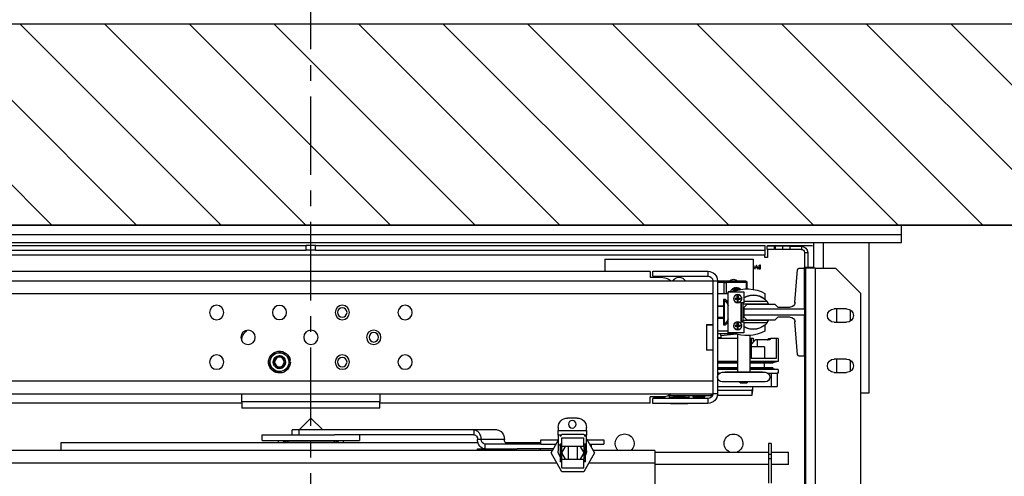
# Model space of a CAD drawing. Units: inches. Extents: x -1 to 417, y 4 to 299.
# Drawn here: x 221 to 260, y 223 to 241 of the extents above; entities that cross this region are included whole.
import ezdxf

# ---------------------------------------------------------------- set-up
doc = ezdxf.new("R2010")
doc.units = ezdxf.units.IN
doc.header["$MEASUREMENT"] = 0
doc.linetypes.add('CENTER', pattern=[2, 1.25, -0.25, 0.25, -0.25])
for name, color, linetype in [('CENTER', 2, 'CENTER'), ('CUTLINE', 6, 'Continuous'), ('DIM', 3, 'Continuous'), ('HATCH', 5, 'Continuous')]:
    doc.layers.add(name, color=color, linetype=linetype)
doc.styles.add('PLAN_STYLE', font='txt.shx', dxfattribs={"height": 1.5})
doc.dimstyles.new('METRIC_PL', dxfattribs={"dimtxt": 1.5, "dimasz": 3, "dimexe": 1.5, "dimexo": 1, "dimgap": 1, "dimtad": 0, "dimtih": 1, "dimtoh": 1, "dimdec": 4, "dimzin": 0, "dimdsep": 46, "dimlunit": 5, "dimtxsty": 'PLAN_STYLE', "dimcen": 0.09, "dimadec": 0, "dimazin": 0, "dimtfac": 1, "dimtdec": 4, "dimtofl": 0, "dimtmove": 0, "dimatfit": 3, "dimfxl": 0, "dimfrac": 2, "dimtolj": 1, "dimtzin": 0, "dimarcsym": 0})

# ---------------------------------------------------------------- blocks, each defined once
blk = doc.blocks.new('*D49')
at = {"layer": 'DEFPOINTS', "color": 0, "linetype": 'ByBlock'}
for p in [(215.116, 252.597), (215.119, 240.738), (249.609, 240.747)]:
    blk.add_point(p, dxfattribs=at)
at = {"layer": 'DIM', "color": 0, "linetype": 'ByBlock', "lineweight": -2}
for p, q in [((215.119, 241.738), (215.116, 254.097)), ((249.609, 241.747), (249.606, 254.106)), ((212.116, 252.596), (209.116, 252.595)), ((252.606, 252.607), (255.606, 252.607))]:
    blk.add_line(p, q, dxfattribs=at)
at = {"layer": 'DIM', "color": 0, "linetype": 'ByBlock'}
for points in [[(252.606, 253.107), (252.606, 252.107), (249.606, 252.606)], [(212.116, 253.096), (212.116, 252.096), (215.116, 252.597)]]:
    blk.add_solid(points, dxfattribs=at)
at = {"layer": 'DIM', "color": 0, "linetype": 'ByBlock', "insert": (232.947, 252.601), "char_height": 1.5, "attachment_point": 5, "style": 'PLAN_STYLE'}
blk.add_mtext("\\A1;34 1/2'' [876mm] DBG", dxfattribs=at)
blk = doc.blocks.new('A$C2C1D06E5')
at = {"color": 7, "linetype": 'Continuous', "lineweight": 25}
for p, q in [((0, 3.1787), (0, 3.1975)), ((0, 3.1975), (2.35, 3.1975)), ((2.35, 3.1787), (0, 3.1787)), ((0, 3.1631), (0, 3.1787)), ((2.35, 3.1631), (0, 3.1631)), ((0.065, 3.1631), (0.065, 2.8631)), ((0.1744, 3.1119), (0.1744, 3.1631)), ((0.1783, 3.1568), (0.1744, 3.1565)), ((0.2668, 3.1568), (0.1783, 3.1568)), ((0.199, 3.1555), (0.199, 3.1493)), ((0.2215, 3.1555), (0.199, 3.1555)), ((0.2215, 3.1493), (0.2215, 3.1555)), ((0.2215, 3.1555), (0.2365, 3.1555)), ((0.2365, 3.1555), (0.2365, 3.1493)), ((0.2365, 3.1555), (0.2515, 3.1555)), ((0.2515, 3.1555), (0.2515, 3.1493)), ((0.2515, 3.1555), (0.2527, 3.1555)), ((0.2527, 3.1493), (0.2527, 3.1555)), ((0.2527, 3.1555), (0.2677, 3.1555)), ((0.2668, 3.1568), (0.2668, 3.1555)), ((0.2677, 3.1555), (0.2677, 3.1493)), ((0.2715, 3.1568), (0.2715, 3.1473)), ((1.1656, 3.1568), (0.2715, 3.1568)), ((1.1656, 3.1473), (1.1656, 3.1568)), ((1.1656, 3.1568), (1.175, 3.1568)), ((1.175, 3.1473), (1.175, 3.1568)), ((1.175, 3.1568), (1.1844, 3.1568)), ((1.1844, 3.1473), (1.1844, 3.1568)), ((2.0785, 3.1568), (1.1844, 3.1568)), ((0.1927, 3.143), (0.1865, 3.143)), ((0.1865, 3.143), (0.1865, 3.1128)), ((0.1927, 3.143), (0.1927, 3.1119)), ((0.2215, 3.1493), (0.199, 3.1493)), ((0.2365, 3.1493), (0.2215, 3.1493)), ((0.2515, 3.1493), (0.2365, 3.1493)), ((0.2515, 3.1493), (0.2527, 3.1493)), ((0.2677, 3.1493), (0.2527, 3.1493)), ((0.2668, 3.1493), (0.2668, 3.133)), ((1.1656, 3.1473), (0.2715, 3.1473)), ((0.2715, 3.1473), (0.2715, 3.1378)), ((0.2715, 3.1378), (2.0785, 3.1378)), ((0.2715, 3.133), (0.2715, 3.1378)), ((1.1656, 3.1473), (1.175, 3.1473)), ((1.175, 3.1473), (1.1844, 3.1473)), ((2.0785, 3.1473), (1.1844, 3.1473)), ((0.2668, 3.133), (0.2715, 3.133)), ((0.2804, 3.1174), (0.2818, 3.1174)), ((0.2804, 3.1105), (0.2804, 3.1174)), ((0.2811, 3.1167), (0.2811, 3.1145)), ((0.2819, 3.1167), (0.2811, 3.1167)), ((0.2854, 3.1105), (0.2887, 3.1174)), ((0.2887, 3.1161), (0.2875, 3.1135)), ((0.2887, 3.1174), (0.2919, 3.1105)), ((0.2887, 3.1174), (0.2887, 3.1174)), ((0.2899, 3.1135), (0.2887, 3.1161)), ((0.5903, 3.1299), (0.2947, 3.1299)), ((0.2947, 3.1299), (0.2947, 3.0694)), ((0.5903, 3.1299), (0.5903, 3.1054)), ((0.1312, 3.1119), (0.0812, 3.0619)), ((0.1717, 3.1119), (0.1312, 3.1119)), ((0.1717, 3.1119), (0.1717, 2.3564)), ((0.1717, 3.1119), (0.1907, 3.1119)), ((0.1744, 3.1128), (0.1927, 3.1128)), ((0.1907, 3.1119), (0.1907, 2.9367)), ((0.1927, 3.1119), (0.1907, 3.1119)), ((0.1927, 3.1119), (0.1927, 3.1128)), ((0.2035, 3.1119), (0.1927, 3.1119)), ((0.1927, 3.0305), (0.1927, 3.1119)), ((0.2118, 3.0432), (0.2065, 3.1092)), ((0.2823, 3.1105), (0.2804, 3.1105)), ((0.2811, 3.1145), (0.2815, 3.1145)), ((0.2811, 3.1138), (0.2811, 3.1112)), ((0.2815, 3.1138), (0.2811, 3.1138)), ((0.2811, 3.1112), (0.2819, 3.1112)), ((0.2861, 3.1105), (0.2854, 3.1105)), ((0.2871, 3.1128), (0.2861, 3.1105)), ((0.2902, 3.1128), (0.2871, 3.1128)), ((0.2875, 3.1135), (0.2899, 3.1135)), ((0.2913, 3.1105), (0.2902, 3.1128)), ((0.2919, 3.1105), (0.2913, 3.1105)), ((0.2947, 3.1108), (0.2937, 3.1116)), ((0.385, 3.1056), (0.385, 3.0961)), ((0.4945, 3.1056), (0.385, 3.1056)), ((0.4945, 3.0961), (0.385, 3.0961)), ((0.4945, 3.0961), (0.4945, 3.1056)), ((0.5, 3.1054), (0.5, 3.0929)), ((0.5, 3.1054), (1.85, 3.1054)), ((0.3074, 3.0833), (0.3074, 3.0705)), ((0.3084, 3.0833), (0.3488, 3.0833)), ((0.3508, 3.0862), (0.3104, 3.0862)), ((0.353, 3.0833), (0.3488, 3.0833)), ((0.366, 3.0862), (0.3508, 3.0862)), ((0.3755, 3.0866), (0.366, 3.0866)), ((0.366, 3.0866), (0.366, 2.8616)), ((1.9745, 3.0866), (0.3755, 3.0866)), ((0.3755, 3.0866), (0.3755, 3.0624)), ((0.475, 3.0929), (0.5, 3.0929)), ((0.0812, 3.0619), (0.0812, 2.4064)), ((0.2717, 3.0615), (0.2717, 3.0511)), ((0.3446, 3.0646), (0.3133, 3.0646)), ((0.3133, 3.0646), (0.3133, 3.0427)), ((0.3248, 3.0562), (0.3258, 3.0563)), ((0.3248, 3.0562), (0.3248, 3.0521)), ((0.3258, 3.0588), (0.3258, 3.0563)), ((0.3258, 3.0563), (0.3269, 3.0562)), ((0.3269, 3.0521), (0.3269, 3.0562)), ((0.3353, 3.0648), (0.3446, 3.0648)), ((0.3446, 3.0648), (0.3446, 3.0646)), ((0.3446, 2.9833), (0.3446, 3.0646)), ((0.366, 3.0616), (0.3446, 3.0616)), ((0.3755, 3.0616), (0.3755, 3.0624)), ((1.9745, 3.0616), (0.3755, 3.0616)), ((0.3755, 3.0616), (0.3755, 2.9997)), ((0.2517, 3.04), (0.2458, 3.0341)), ((0.3068, 3.04), (0.2517, 3.04)), ((0.2642, 3.0408), (0.2671, 3.0453)), ((0.3146, 3.0408), (0.2642, 3.0408)), ((0.2671, 3.0453), (0.3133, 3.0453)), ((0.2947, 3.0408), (0.2947, 3.04)), ((0.3128, 3.0341), (0.3068, 3.04)), ((0.3074, 3.0408), (0.3074, 3.0395)), ((0.3133, 3.0427), (0.3196, 3.0427)), ((0.3165, 3.0427), (0.3146, 3.0408)), ((0.3146, 3.0078), (0.3146, 3.0408)), ((0.3191, 3.0427), (0.3191, 3.0052)), ((0.3196, 3.0427), (0.3196, 3.0052)), ((0.3248, 3.0521), (0.3207, 3.0521)), ((0.3248, 3.0501), (0.3207, 3.0501)), ((0.3248, 3.0521), (0.3269, 3.0521)), ((0.3248, 3.0501), (0.3248, 3.0521)), ((0.3248, 3.0521), (0.3258, 3.0511)), ((0.3248, 3.0501), (0.3258, 3.0511)), ((0.3248, 3.0511), (0.3258, 3.0511)), ((0.3248, 3.0459), (0.3248, 3.0501)), ((0.3269, 3.0501), (0.3248, 3.0501)), ((0.3258, 3.0511), (0.3269, 3.0521)), ((0.3258, 3.0521), (0.3258, 3.0511)), ((0.3258, 3.0511), (0.3269, 3.0501)), ((0.3258, 3.0511), (0.3269, 3.0511)), ((0.3258, 3.0511), (0.3258, 3.0501)), ((0.3258, 3.0459), (0.3269, 3.0459)), ((0.3258, 3.0459), (0.3258, 3.0433)), ((0.3269, 3.0521), (0.3269, 3.0501)), ((0.3269, 3.0501), (0.3269, 3.0459)), ((0.331, 3.0521), (0.331, 3.0501)), ((0.3446, 3.0441), (0.3501, 3.0491)), ((0.3501, 3.0491), (0.354, 3.0491)), ((0.354, 3.0478), (0.3526, 3.0478)), ((0.3526, 3.0478), (0.3526, 3.0004)), ((0.354, 3.0491), (0.354, 3.0362)), ((0.1018, 3.0285), (0.1018, 3.0063)), ((0.109, 3.0306), (0.134, 3.0306)), ((0.1283, 3.0041), (0.1283, 3.0306)), ((0.1927, 3.0305), (0.1927, 3.018)), ((0.3128, 3.0305), (0.1927, 3.0305)), ((0.1927, 3.018), (0.3128, 3.018)), ((0.1927, 2.9367), (0.1927, 3.018)), ((0.2458, 3.0341), (0.2216, 3.0341)), ((0.3128, 3.0305), (0.3128, 3.0341)), ((0.3128, 3.018), (0.3128, 3.0305)), ((0.3146, 3.0256), (0.3128, 3.0256)), ((0.3128, 3.0144), (0.3128, 3.018)), ((0.354, 3.0362), (0.354, 3.0119)), ((0.354, 3.0362), (0.366, 3.0362)), ((0.354, 3.0351), (0.366, 3.0351)), ((0.134, 3.0041), (0.109, 3.0041)), ((0.2065, 2.9394), (0.2118, 3.0054)), ((0.2216, 3.0144), (0.2458, 3.0144)), ((0.2458, 3.0144), (0.2517, 3.0085)), ((0.2517, 3.0085), (0.3068, 3.0085)), ((0.2671, 3.0033), (0.2642, 3.0078)), ((0.2642, 3.0078), (0.3146, 3.0078)), ((0.3133, 3.0033), (0.2671, 3.0033)), ((0.3061, 3.0085), (0.3061, 3.0078)), ((0.3068, 3.0085), (0.3128, 3.0144)), ((0.3146, 3.0139), (0.3123, 3.0139)), ((0.3128, 3.0157), (0.3146, 3.0157)), ((0.3196, 3.0052), (0.3133, 3.0052)), ((0.3133, 3.0052), (0.3133, 2.9833)), ((0.3171, 3.0052), (0.3146, 3.0078)), ((0.3248, 2.9981), (0.3207, 2.9981)), ((0.3248, 3.0022), (0.3258, 3.0022)), ((0.3248, 3.0022), (0.3248, 2.9981)), ((0.3248, 2.9981), (0.3269, 2.9981)), ((0.3248, 2.996), (0.3248, 2.9981)), ((0.3248, 2.9981), (0.3258, 2.997)), ((0.3258, 3.0048), (0.3258, 3.0022)), ((0.3258, 3.0022), (0.3269, 3.0022)), ((0.3258, 2.997), (0.3269, 2.9981)), ((0.3258, 2.9981), (0.3258, 2.997)), ((0.3269, 2.9981), (0.3269, 3.0022)), ((0.3269, 2.9981), (0.3269, 2.996)), ((0.331, 2.9981), (0.331, 2.996)), ((0.3501, 2.9991), (0.3446, 3.004)), ((0.354, 2.9991), (0.3501, 2.9991)), ((0.3526, 3.0004), (0.354, 3.0004)), ((0.354, 3.0132), (0.366, 3.0132)), ((0.366, 3.0119), (0.354, 3.0119)), ((0.354, 3.0119), (0.354, 2.9991)), ((0.388, 2.9997), (0.3755, 2.9997)), ((0.3755, 2.9997), (0.3755, 2.9991)), ((0.388, 2.9991), (0.3755, 2.9991)), ((0.3755, 2.9991), (0.3755, 2.9491)), ((0.388, 2.9997), (0.388, 2.9485)), ((0.388, 2.9991), (0.388, 2.9491)), ((0.2717, 2.997), (0.2717, 2.9866)), ((0.3019, 2.9778), (0.3019, 2.9049)), ((0.3133, 2.9833), (0.3446, 2.9833)), ((0.3248, 2.996), (0.3207, 2.996)), ((0.3248, 2.997), (0.3258, 2.997)), ((0.3248, 2.996), (0.3258, 2.997)), ((0.3248, 2.9919), (0.3248, 2.996)), ((0.3269, 2.996), (0.3248, 2.996)), ((0.3258, 2.997), (0.3269, 2.997)), ((0.3258, 2.997), (0.3269, 2.996)), ((0.3258, 2.997), (0.3258, 2.996)), ((0.3258, 2.9919), (0.3269, 2.9919)), ((0.3258, 2.9919), (0.3258, 2.9893)), ((0.3258, 2.9049), (0.3258, 2.9801)), ((0.3269, 2.996), (0.3269, 2.9919)), ((0.3272, 2.9805), (0.3596, 2.9772)), ((0.3282, 2.9808), (0.366, 2.9808)), ((0.3446, 2.9866), (0.366, 2.9866)), ((0.3531, 2.9808), (0.3598, 2.9801)), ((0.3598, 2.9801), (0.3598, 2.9808)), ((0.2455, 2.9717), (0.2455, 2.9258)), ((0.2455, 2.9717), (0.2492, 2.9717)), ((0.2492, 2.9717), (0.2492, 2.9321)), ((0.2492, 2.9717), (0.2608, 2.9717)), ((0.2641, 2.9717), (0.2608, 2.9717)), ((0.2633, 2.9689), (0.2874, 2.9689)), ((0.2874, 2.9689), (0.2874, 2.9551)), ((0.2874, 2.9689), (0.2903, 2.9689)), ((0.2903, 2.9689), (0.2992, 2.9597)), ((0.2908, 2.9689), (0.2903, 2.9689)), ((0.2992, 2.9603), (0.2908, 2.9689)), ((0.3019, 2.9724), (0.2947, 2.9724)), ((0.2947, 2.9724), (0.2947, 2.9649)), ((0.2992, 2.9717), (0.2992, 2.9321)), ((0.2992, 2.9717), (0.3019, 2.9717)), ((0.366, 2.9724), (0.3258, 2.9724)), ((0.3258, 2.9717), (0.366, 2.9717)), ((0.3596, 2.9773), (0.3596, 2.9735)), ((0.366, 2.9735), (0.3596, 2.9735)), ((1.3125, 2.9673), (1.3125, 2.9676)), ((0.2722, 2.9551), (0.2722, 2.9321)), ((0.2722, 2.9551), (0.2992, 2.9551)), ((0.388, 2.9491), (0.3755, 2.9491)), ((0.3755, 2.9491), (0.3755, 2.9485)), ((0.3755, 2.9485), (0.3755, 2.8866)), ((0.3755, 2.9485), (0.388, 2.9485)), ((1.2255, 2.939), (1.2231, 2.9366)), ((1.2406, 2.9432), (1.2318, 2.9455)), ((1.2439, 2.9423), (1.2406, 2.9432)), ((1.2526, 2.94), (1.2439, 2.9423)), ((1.255, 2.9312), (1.2526, 2.94)), ((0.1018, 2.9285), (0.1018, 2.9063)), ((0.109, 2.9306), (0.134, 2.9306)), ((0.1283, 2.9041), (0.1283, 2.9306)), ((0.1907, 2.9367), (0.1907, 2.5994)), ((0.1927, 2.9367), (0.1907, 2.9367)), ((0.1907, 2.9356), (0.1927, 2.9356)), ((0.1927, 2.9356), (0.1927, 2.9367)), ((0.1927, 2.9367), (0.2035, 2.9367)), ((0.1927, 2.9367), (0.1927, 2.5994)), ((0.2455, 2.9258), (0.2559, 2.9234)), ((0.2455, 2.9258), (0.3019, 2.9258)), ((0.2492, 2.9321), (0.2992, 2.9321)), ((0.2559, 2.9234), (0.2559, 2.9224)), ((0.2559, 2.9234), (0.3019, 2.9234)), ((0.2559, 2.9224), (0.3019, 2.9224)), ((0.2734, 2.9224), (0.2734, 2.9131)), ((0.3258, 2.9258), (0.366, 2.9258)), ((0.3258, 2.9234), (0.366, 2.9234)), ((0.3258, 2.9224), (0.366, 2.9224)), ((1.2158, 2.9247), (1.2182, 2.9247)), ((1.2174, 2.9279), (1.216, 2.9281)), ((1.2167, 2.9302), (1.2191, 2.9215)), ((1.2191, 2.9215), (1.22, 2.9182)), ((1.2559, 2.928), (1.255, 2.9312)), ((1.2583, 2.9193), (1.2559, 2.928)), ((0.134, 2.9041), (0.109, 2.9041)), ((0.2559, 2.9121), (0.2455, 2.9097)), ((0.2455, 2.9097), (0.2455, 2.9026)), ((0.2455, 2.9097), (0.3019, 2.9097)), ((0.2455, 2.9026), (0.2473, 2.9026)), ((0.2473, 2.9026), (0.2473, 2.8762)), ((0.2591, 2.9026), (0.2473, 2.9026)), ((0.2559, 2.9131), (0.2559, 2.9121)), ((0.2559, 2.9131), (0.3019, 2.9131)), ((0.2559, 2.9121), (0.3019, 2.9121)), ((0.2591, 2.9026), (0.2591, 2.8762)), ((0.2656, 2.9026), (0.2591, 2.9026)), ((0.3566, 2.9044), (0.2711, 2.9044)), ((0.2767, 2.9049), (0.2767, 2.9044)), ((0.2767, 2.9049), (0.351, 2.9049)), ((0.3258, 2.9131), (0.366, 2.9131)), ((0.3258, 2.9121), (0.366, 2.9121)), ((0.3258, 2.9097), (0.366, 2.9097)), ((0.351, 2.9044), (0.351, 2.9049)), ((0.362, 2.9026), (0.366, 2.9026)), ((1.22, 2.9182), (1.2224, 2.9095)), ((1.2224, 2.9095), (1.2311, 2.9072)), ((1.2311, 2.9072), (1.2344, 2.9063)), ((1.2344, 2.9063), (1.2432, 2.904)), ((1.2495, 2.9105), (1.2519, 2.9128)), ((0.2711, 2.8856), (0.3566, 2.8856)), ((0.2767, 2.8856), (0.2767, 2.8852)), ((0.2767, 2.8852), (0.351, 2.8852)), ((0.307, 2.8852), (0.307, 2.8836)), ((0.3207, 2.8836), (0.307, 2.8836)), ((0.3207, 2.8836), (0.3207, 2.8852)), ((0.351, 2.8852), (0.351, 2.8856)), ((0.3755, 2.8858), (0.3755, 2.8866)), ((0.3755, 2.8866), (1.9745, 2.8866)), ((0.3755, 2.8858), (0.3755, 2.8616)), ((0.065, 2.8631), (0.0812, 2.8631)), ((0.2591, 2.8762), (0.2473, 2.8762)), ((0.366, 2.8762), (0.2591, 2.8762)), ((0.2947, 2.8761), (0.2947, 2.8762)), ((0.2964, 2.8761), (0.2947, 2.8761)), ((0.2964, 2.8762), (0.2964, 2.8761)), ((0.298, 2.8681), (0.298, 2.8583)), ((0.298, 2.8681), (0.366, 2.8681)), ((0.366, 2.8616), (0.3755, 2.8616)), ((1.9745, 2.8616), (0.3755, 2.8616)), ((0.3792, 2.8616), (0.3792, 2.8583)), ((1.0375, 2.8616), (1.0375, 2.8457)), ((1.3125, 2.8457), (1.3125, 2.8616)), ((0.298, 2.8583), (0.3663, 2.8583)), ((0.3761, 2.8583), (0.3792, 2.8583)), ((0.4633, 2.8583), (0.3792, 2.8583)), ((0.385, 2.8521), (0.385, 2.8426)), ((0.385, 2.8521), (0.4945, 2.8521)), ((0.385, 2.8426), (0.4945, 2.8426)), ((0.3919, 2.8583), (0.3919, 2.855)), ((0.3919, 2.855), (0.4142, 2.855)), ((0.3924, 2.855), (0.3924, 2.8521)), ((0.3924, 2.855), (0.3924, 2.855)), ((0.401, 2.855), (0.401, 2.8521)), ((0.401, 2.855), (0.401, 2.855)), ((0.401, 2.855), (0.401, 2.855)), ((0.4115, 2.855), (0.4116, 2.855)), ((0.4116, 2.855), (0.4116, 2.8521)), ((0.4116, 2.855), (0.4116, 2.855)), ((0.4136, 2.855), (0.4136, 2.8521)), ((0.4142, 2.855), (0.4142, 2.8583)), ((0.4232, 2.8583), (0.4232, 2.8544)), ((0.4232, 2.8544), (0.4319, 2.8544)), ((0.4253, 2.8544), (0.4253, 2.8521)), ((0.4253, 2.8426), (0.4253, 2.8414)), ((0.4253, 2.8414), (0.4414, 2.8414)), ((0.4314, 2.8583), (0.4314, 2.855)), ((0.4314, 2.855), (0.4537, 2.855)), ((0.4319, 2.855), (0.4319, 2.8521)), ((0.4319, 2.855), (0.4319, 2.855)), ((0.4405, 2.855), (0.4405, 2.8521)), ((0.4405, 2.855), (0.4405, 2.855)), ((0.4405, 2.855), (0.4405, 2.855)), ((0.4414, 2.8426), (0.4414, 2.8414)), ((0.4414, 2.8414), (0.4585, 2.8414)), ((0.451, 2.855), (0.4511, 2.855)), ((0.4511, 2.855), (0.4511, 2.8521)), ((0.4511, 2.855), (0.4511, 2.855)), ((0.4531, 2.855), (0.4531, 2.8521)), ((0.4531, 2.8544), (0.4618, 2.8544)), ((0.4537, 2.855), (0.4537, 2.8583)), ((0.4585, 2.8544), (0.4585, 2.8521)), ((0.4585, 2.8426), (0.4585, 2.8414)), ((0.4585, 2.8414), (0.4596, 2.8414)), ((0.4596, 2.8544), (0.4596, 2.8521)), ((0.4596, 2.8426), (0.4596, 2.8414)), ((0.4618, 2.8544), (0.4618, 2.8583)), ((0.4709, 2.8557), (0.4709, 2.855)), ((0.4709, 2.855), (0.4932, 2.855)), ((0.4714, 2.855), (0.4714, 2.8521)), ((0.4714, 2.855), (0.4714, 2.855)), ((0.475, 2.8554), (0.5, 2.8554)), ((0.48, 2.855), (0.48, 2.855)), ((0.48, 2.855), (0.48, 2.8521)), ((0.48, 2.855), (0.48, 2.855)), ((0.4905, 2.855), (0.4906, 2.855)), ((0.4906, 2.855), (0.4906, 2.8521)), ((0.4906, 2.855), (0.4906, 2.855)), ((0.4926, 2.855), (0.4926, 2.8521)), ((0.4932, 2.855), (0.4932, 2.8554)), ((0.4945, 2.8426), (0.4945, 2.8521)), ((0.5, 2.8429), (0.5, 2.8554)), ((0.5, 2.8429), (1.0375, 2.8429)), ((1.0375, 2.8457), (1.3125, 2.8457)), ((1.0375, 2.8332), (1.0375, 2.8457)), ((1.3125, 2.8457), (1.3125, 2.8332)), ((1.3125, 2.8429), (1.85, 2.8429)), ((1.0375, 2.8332), (1.3125, 2.8332)), ((0.6455, 2.8134), (0.6643, 2.8134)), ((1.175, 2.813), (1.1515, 2.7896)), ((1.1985, 2.7896), (1.175, 2.813)), ((0.6268, 2.7884), (0.6268, 2.7946)), ((0.6268, 2.7884), (0.6268, 2.779)), ((0.683, 2.7884), (0.6268, 2.7884)), ((0.683, 2.7946), (0.683, 2.7884)), ((0.683, 2.779), (0.683, 2.7884)), ((0.8047, 2.7896), (0.8509, 2.7896)), ((0.8509, 2.7896), (0.8509, 2.7802)), ((0.8509, 2.7896), (1.1981, 2.7896)), ((1.1981, 2.7802), (1.1981, 2.7896)), ((1.1981, 2.7896), (1.2125, 2.7896)), ((1.2125, 2.7802), (1.2125, 2.7896)), ((0.2594, 2.7625), (0.2646, 2.7625)), ((0.2594, 2.7625), (0.2594, 2.7408)), ((0.2646, 2.7625), (0.2646, 2.7408)), ((0.5924, 2.7696), (0.5924, 2.7614)), ((0.6253, 2.7696), (0.5924, 2.7696)), ((0.6268, 2.7721), (0.6106, 2.744)), ((0.6268, 2.7602), (0.6268, 2.779)), ((0.6268, 2.779), (0.6308, 2.779)), ((0.6322, 2.7815), (0.6293, 2.7765)), ((0.632, 2.7565), (0.632, 2.7737)), ((0.6757, 2.7737), (0.632, 2.7737)), ((0.6755, 2.7815), (0.6322, 2.7815)), ((0.6784, 2.7765), (0.6755, 2.7815)), ((0.6757, 2.7565), (0.6757, 2.7737)), ((0.677, 2.779), (0.683, 2.779)), ((0.683, 2.779), (0.683, 2.7602)), ((0.7151, 2.7696), (0.683, 2.7696)), ((0.6972, 2.744), (0.683, 2.7685)), ((0.7174, 2.7696), (0.7151, 2.7696)), ((0.7174, 2.7614), (0.7174, 2.7696)), ((0.788, 2.7644), (0.7174, 2.7644)), ((0.7899, 2.7708), (0.8361, 2.7708)), ((0.8361, 2.7708), (0.8435, 2.7708)), ((1.6719, 2.7644), (0.8426, 2.7644)), ((0.8509, 2.7802), (1.1277, 2.7802)), ((1.0781, 2.7802), (1.0781, 2.7683)), ((1.2513, 2.7683), (1.0781, 2.7683)), ((1.125, 2.7675), (1.225, 2.7675)), ((1.1295, 2.7675), (1.1264, 2.7644)), ((1.2513, 2.7802), (1.1277, 2.7802)), ((1.2236, 2.7644), (1.2205, 2.7675)), ((1.2719, 2.7802), (1.2513, 2.7802)), ((1.2719, 2.7683), (1.2513, 2.7683)), ((1.2719, 2.7683), (1.2719, 2.7802)), ((1.6719, 2.7488), (1.6719, 2.7644)), ((0.2594, 2.7457), (0.225, 2.7457)), ((0.225, 2.7207), (0.225, 2.7457)), ((0.4906, 2.7457), (0.2646, 2.7457)), ((0.4906, 2.7488), (0.6133, 2.7488)), ((0.4906, 2.7488), (0.4906, 2.7238)), ((0.6206, 2.7614), (0.5924, 2.7614)), ((0.6106, 2.744), (0.6322, 2.7065)), ((0.6174, 2.7614), (0.6174, 2.7559)), ((0.6268, 2.7478), (0.6268, 2.7602)), ((0.6289, 2.7284), (0.6289, 2.7597)), ((0.632, 2.7597), (0.6289, 2.7597)), ((0.632, 2.7565), (0.6757, 2.7565)), ((0.6394, 2.7565), (0.6322, 2.744)), ((0.6322, 2.744), (0.6394, 2.7315)), ((0.6445, 2.7315), (0.6445, 2.7565)), ((0.6632, 2.7565), (0.6632, 2.7315)), ((0.6755, 2.744), (0.6683, 2.7565)), ((0.6683, 2.7315), (0.6755, 2.744)), ((0.6755, 2.7065), (0.6972, 2.744)), ((0.6789, 2.7597), (0.6757, 2.7597)), ((0.6789, 2.7597), (0.6789, 2.7284)), ((0.683, 2.7602), (0.683, 2.7478)), ((0.7151, 2.7614), (0.6872, 2.7614)), ((0.6926, 2.752), (0.7647, 2.752)), ((0.6944, 2.7488), (1.8594, 2.7488)), ((0.7174, 2.7614), (0.7151, 2.7614)), ((0.7174, 2.7614), (0.8287, 2.7614)), ((0.7185, 2.752), (0.7185, 2.7488)), ((0.8435, 2.752), (0.7647, 2.752)), ((0.8287, 2.7614), (0.8287, 2.752)), ((0.8435, 2.7488), (0.8435, 2.752)), ((0.2594, 2.7408), (0.2594, 2.7322)), ((0.2594, 2.7408), (0.2646, 2.7408)), ((0.2594, 2.7322), (0.2646, 2.7322)), ((0.2594, 2.7322), (0.2594, 2.6836)), ((0.2646, 2.7408), (0.2646, 2.7322)), ((0.2646, 2.7322), (0.2646, 2.6836)), ((0.4906, 2.7238), (0.4906, 2.6707)), ((0.6289, 2.7284), (0.632, 2.7284)), ((0.632, 2.7143), (0.632, 2.7315)), ((0.6757, 2.7315), (0.632, 2.7315)), ((0.6757, 2.7143), (0.6757, 2.7315)), ((0.6757, 2.7284), (0.6789, 2.7284)), ((0.225, 2.7207), (0.2594, 2.7207)), ((0.2646, 2.7207), (0.4906, 2.7207)), ((0.6757, 2.7143), (0.632, 2.7143)), ((0.6322, 2.7065), (0.6755, 2.7065))]:
    blk.add_line(p, q, dxfattribs=at)
at = {"color": 8, "linetype": 'Continuous', "lineweight": 25}
for p, q in [((0.1556, 3.1631), (0.1556, 3.1119)), ((0.3084, 3.0833), (0.3074, 3.0833)), ((0.3084, 3.0704), (0.3084, 3.0833)), ((0.3488, 3.0833), (0.3488, 3.0616)), ((0.353, 3.0616), (0.353, 3.0833)), ((0.353, 3.0833), (0.366, 3.0833)), ((0.3084, 3.0385), (0.3084, 3.0408)), ((0.3488, 3.0479), (0.3488, 3.044)), ((0.353, 3.0478), (0.353, 3.0491)), ((1.125, 2.7675), (1.125, 2.7683)), ((1.225, 2.7675), (1.225, 2.7683)), ((0.6289, 2.7602), (0.6268, 2.7602)), ((0.632, 2.7565), (0.632, 2.7315)), ((0.6757, 2.7315), (0.6757, 2.7565)), ((0.683, 2.7602), (0.6788, 2.7602)), ((0.4906, 2.7238), (0.6222, 2.7238)), ((0.6855, 2.7238), (1.8594, 2.7238))]:
    blk.add_line(p, q, dxfattribs=at)
at = {"color": 7, "linetype": 'Continuous', "lineweight": 25, "flags": 128}
for points in [[(0.3409, 3.0648), (0.3398, 3.0667), (0.3378, 3.0693), (0.3354, 3.0714), (0.3328, 3.0728), (0.33, 3.0735), (0.3272, 3.0735), (0.3244, 3.0728), (0.3218, 3.0714), (0.3195, 3.0694)], [(0.8047, 2.7896), (0.8018, 2.7892), (0.799, 2.7881), (0.7965, 2.7864), (0.7942, 2.7841), (0.7924, 2.7812), (0.791, 2.778), (0.7902, 2.7744), (0.7899, 2.7708)], [(0.8361, 2.7708), (0.8364, 2.7744), (0.8372, 2.778), (0.8386, 2.7812), (0.8404, 2.7841), (0.8427, 2.7864), (0.8452, 2.7881), (0.848, 2.7892), (0.8509, 2.7896)], [(0.8287, 2.752), (0.8316, 2.7523), (0.8343, 2.7534), (0.8369, 2.7551), (0.8391, 2.7575), (0.841, 2.7603), (0.8424, 2.7636), (0.8432, 2.7671), (0.8435, 2.7708)]]:
    blk.add_lwpolyline(points, dxfattribs=at)
at = {"color": 7, "linetype": 'Continuous', "lineweight": 25}
for centre, radius in [((0.3258, 3.0511), 0.00805), ((0.9875, 3.0235), 0.0143), ((1.1125, 3.0235), 0.0143), ((1.2375, 3.0235), 0.0142), ((1.3625, 3.0235), 0.0143), ((1.1125, 3.0235), 0.00937), ((0.3258, 2.997), 0.00805), ((1.05, 2.9741), 0.0143), ((1.05, 2.9741), 0.00938), ((1.175, 2.9741), 0.0143), ((1.3, 2.9741), 0.0143), ((0.9875, 2.9247), 0.0143), ((1.1125, 2.9247), 0.0143), ((1.3625, 2.9247), 0.0143), ((1.1125, 2.9247), 0.00937), ((1.2375, 2.9247), 0.00962), ((0.6549, 2.8009), 0.0075)]:
    blk.add_circle(centre, radius, dxfattribs=at)
for centre, radius, start, end in [((0.199, 3.143), 0.0125, 90, 180), ((0.199, 3.143), 0.00625, 90, 180), ((0.2035, 3.1089), 0.00295, 4.6316, 90), ((0.385, 3.0866), 0.019, 90, 180), ((0.385, 3.0866), 0.0095, 90, 180), ((0.311, 3.0837), 0.00262, 103.1931, 188.8486), ((0.3342, 3.0778), 0.0118, 45.78, 134.22), ((0.3514, 3.0837), 0.00262, 103.1931, 188.8486), ((0.3503, 3.0836), 0.00266, 352.7484, 80.1619), ((0.4425, 3.0778), 0.0157, 34.221, 145.779), ((0.475, 3.0679), 0.025, 90, 131.4096), ((0.2943, 3.0243), 0.0344, 56.478, 142.3447), ((0.307, 2.9966), 0.0739, 66.9931, 118.4977), ((0.2946, 3.0241), 0.034, 56.5876, 129.1305), ((0.3319, 3.0604), 0.0133, 98.617, 139.9268), ((0.3316, 3.0607), 0.0125, 90.3378, 139.2943), ((0.3347, 3.06), 0.0134, 101.6158, 141.0178), ((0.3341, 3.0605), 0.0113, 86.6638, 138.3339), ((0.3258, 3.0511), 0.00774, 270, 90), ((0.3372, 3.0598), 0.0121, 100.7864, 140.8004), ((0.3366, 3.0599), 0.00939, 82.2688, 133.3852), ((0.3397, 3.059), 0.0104, 100.2429, 137.1929), ((0.2216, 3.044), 0.00984, 184.6316, 270), ((0.2726, 3.0511), 0.00085, 180, 309.1305), ((0.3393, 3.0511), 0.0187, 176.8523, 183.1477), ((0.3258, 3.0646), 0.0187, 266.8516, 270.0012), ((0.3723, 3.024), 0.0309, 129.4533, 153.7593), ((0.109, 3.0174), 0.0133, 90, 270), ((0.134, 3.0174), 0.0133, 270, 90), ((0.2216, 3.0046), 0.00984, 90, 175.3684), ((0.2943, 3.0243), 0.0344, 217.6553, 303.522), ((0.2726, 2.997), 0.00085, 50.8695, 180), ((0.2946, 3.0241), 0.034, 230.8695, 303.4124), ((0.3393, 2.997), 0.0187, 176.8523, 183.1477), ((0.3258, 2.997), 0.00774, 270, 90), ((0.3723, 3.0242), 0.0309, 206.2407, 230.5467), ((0.307, 3.0515), 0.0739, 241.5023, 292.6068), ((0.3258, 3.0105), 0.0187, 266.8516, 270.0012), ((1.2875, 2.9676), 0.025, 0, 55.7427), ((0.2035, 2.9396), 0.00295, 270, 355.3684), ((1.2375, 2.9247), 0.0217, 180, 171), ((1.2375, 2.9247), 0.0187, 80.3981, 130.1085), ((1.2375, 2.9247), 0.0187, 20.3981, 70.1085), ((0.109, 2.9174), 0.0133, 90, 270), ((0.134, 2.9174), 0.0133, 270, 90), ((1.2375, 2.9247), 0.0187, 140.3981, 190.1085), ((1.2375, 2.9247), 0.0125, 310.8698, 356.3923), ((1.2375, 2.9247), 0.0187, 320.3981, 10.1085), ((0.2711, 2.895), 0.00938, 90, 270), ((0.3566, 2.895), 0.00938, 270, 90), ((1.2375, 2.9247), 0.0187, 200.3981, 250.1085), ((1.2375, 2.9247), 0.0187, 260.3981, 310.1085), ((0.385, 2.8616), 0.019, 180, 270), ((0.385, 2.8616), 0.0095, 180, 270), ((0.475, 2.8804), 0.025, 228.5904, 270), ((0.6455, 2.7946), 0.0188, 90, 180), ((0.6643, 2.7946), 0.0187, 0, 90), ((0.3343, 2.7628), 0.0187, 294.1036, 245.8964), ((0.5508, 2.7628), 0.0188, 311.8574, 228.1426), ((0.632, 2.7597), 0.00313, 90, 180), ((0.6757, 2.7597), 0.00313, 0, 90), ((0.7814, 2.7699), 0.00858, 277.5669, 5.9562), ((0.8275, 2.7699), 0.00858, 277.5669, 5.9562), ((0.852, 2.7717), 0.00858, 97.5669, 185.9562), ((1.125, 2.7616), 0.0153, 154.2376, 169.4551), ((1.125, 2.7616), 0.0059, 90, 151.6682), ((1.225, 2.7616), 0.0059, 28.3318, 90), ((1.225, 2.7616), 0.0153, 10.5449, 25.7624), ((0.6455, 2.7478), 0.0188, 180, 207.2802), ((0.6643, 2.7478), 0.0187, 321.0679, 0), ((0.632, 2.7284), 0.00313, 180, 270), ((0.6757, 2.7284), 0.00313, 270, 0)]:
    blk.add_arc(centre, radius, start, end, dxfattribs=at)
for major_axis, ratio, start_param in [((0, 0.00984), 0.170013, 1.750034), ((0, 0.0197), 0.085006, 1.66594)]:
    blk.add_ellipse((0.298, 2.878), major_axis=major_axis, ratio=ratio, start_param=start_param, end_param=3.141593, dxfattribs=at)
for points, knots in [([(0.2815, 3.1145), (0.2819, 3.1145), (0.2825, 3.1145), (0.283, 3.1149), (0.2832, 3.1151), (0.2833, 3.1154), (0.2834, 3.1156), (0.2834, 3.1157)], [0, 0, 0, 0, 0.498607, 0.624009, 0.749401, 0.874736, 1, 1, 1, 1]), ([(0.2818, 3.1174), (0.2821, 3.1174), (0.2827, 3.1174), (0.2834, 3.1171), (0.2839, 3.1164), (0.284, 3.116), (0.284, 3.1157)], [0, 0, 0, 0, 0.281317, 0.559922, 0.779935, 1, 1, 1, 1]), ([(0.2834, 3.1157), (0.2833, 3.1159), (0.2833, 3.1161), (0.2831, 3.1164), (0.2827, 3.1167), (0.2822, 3.1167), (0.2819, 3.1167)], [0, 0, 0, 0, 0.249284, 0.374925, 0.500645, 1, 1, 1, 1]), ([(0.284, 3.1157), (0.284, 3.1156), (0.2839, 3.1152), (0.2837, 3.1147), (0.2834, 3.1144), (0.2832, 3.1143)], [0, 0, 0, 0, 0.280867, 0.561527, 1, 1, 1, 1]), ([(0.2928, 3.114), (0.2929, 3.1146), (0.293, 3.1156), (0.2938, 3.1167), (0.2945, 3.117), (0.2947, 3.1171)], [0, 0, 0, 0, 0.421824, 0.843731, 1, 1, 1, 1]), ([(0.2947, 3.1163), (0.2945, 3.1162), (0.294, 3.1159), (0.2935, 3.115), (0.2935, 3.1143), (0.2934, 3.114)], [0, 0, 0, 0, 0.247264, 0.623506, 1, 1, 1, 1]), ([(0.2828, 3.1137), (0.2825, 3.1138), (0.2821, 3.1138), (0.2817, 3.1138), (0.2815, 3.1138)], [0, 0, 0, 0, 0.559734, 1, 1, 1, 1]), ([(0.2819, 3.1112), (0.2824, 3.1112), (0.2831, 3.1112), (0.2837, 3.1118), (0.2839, 3.1122), (0.2839, 3.1124), (0.2839, 3.1125)], [0, 0, 0, 0, 0.49936, 0.748736, 0.874399, 1, 1, 1, 1]), ([(0.2845, 3.1125), (0.2845, 3.1122), (0.2844, 3.1116), (0.2838, 3.1109), (0.283, 3.1106), (0.2826, 3.1106), (0.2823, 3.1105)], [0, 0, 0, 0, 0.279141, 0.558654, 0.779059, 1, 1, 1, 1]), ([(0.2839, 3.1125), (0.2839, 3.1127), (0.2838, 3.113), (0.2834, 3.1135), (0.283, 3.1136), (0.2828, 3.1137)], [0, 0, 0, 0, 0.279944, 0.560429, 1, 1, 1, 1]), ([(0.2832, 3.1143), (0.2834, 3.1142), (0.2838, 3.114), (0.2842, 3.1135), (0.2845, 3.113), (0.2845, 3.1127), (0.2845, 3.1125)], [0, 0, 0, 0, 0.280382, 0.559606, 0.779765, 1, 1, 1, 1]), ([(0.2937, 3.1116), (0.2934, 3.112), (0.2929, 3.1127), (0.2928, 3.1136), (0.2928, 3.114)], [0, 0, 0, 0, 0.559029, 1, 1, 1, 1]), ([(0.2934, 3.114), (0.2935, 3.1135), (0.2936, 3.1127), (0.2942, 3.1119), (0.2946, 3.1116), (0.2947, 3.1116)], [0, 0, 0, 0, 0.476429, 0.952948, 1, 1, 1, 1]), ([(0.3104, 3.0862), (0.31, 3.0862), (0.3094, 3.0861), (0.3085, 3.0856), (0.3079, 3.0849), (0.3075, 3.0841), (0.3074, 3.0836), (0.3074, 3.0833)], [0, 0, 0, 0, 0.204595, 0.431954, 0.648867, 0.804998, 1, 1, 1, 1]), ([(0.3258, 3.0588), (0.3251, 3.0588), (0.3238, 3.0586), (0.3218, 3.0578), (0.3201, 3.0565), (0.3189, 3.0547), (0.3182, 3.0529), (0.3181, 3.0518), (0.3181, 3.0511)], [0, 0, 0, 0, 0.187245, 0.323271, 0.511753, 0.726869, 0.825757, 1, 1, 1, 1]), ([(0.3181, 3.0511), (0.3182, 3.0501), (0.3184, 3.048), (0.3201, 3.0457), (0.3218, 3.0444), (0.3237, 3.0435), (0.325, 3.0434), (0.3258, 3.0433)], [0, 0, 0, 0, 0.2508724, 0.5000341, 0.6727128, 0.8044008, 1, 1, 1, 1]), ([(0.331, 3.0521), (0.3303, 3.0521), (0.329, 3.0521), (0.3276, 3.0521), (0.3269, 3.0521)], [0, 0, 0, 0, 0.49333, 1, 1, 1, 1]), ([(0.331, 3.0501), (0.3303, 3.0501), (0.329, 3.0501), (0.3276, 3.0501), (0.3269, 3.0501)], [0, 0, 0, 0, 0.49333, 1, 1, 1, 1]), ([(0.3258, 3.0048), (0.3251, 3.0047), (0.3238, 3.0046), (0.3218, 3.0038), (0.3201, 3.0024), (0.3189, 3.0007), (0.3182, 2.9988), (0.3181, 2.9977), (0.3181, 2.997)], [0, 0, 0, 0, 0.187245, 0.323271, 0.511753, 0.726869, 0.825757, 1, 1, 1, 1]), ([(0.331, 2.9981), (0.3303, 2.9981), (0.329, 2.9981), (0.3276, 2.9981), (0.3269, 2.9981)], [0, 0, 0, 0, 0.49333, 1, 1, 1, 1]), ([(0.3181, 2.997), (0.3182, 2.996), (0.3184, 2.994), (0.3201, 2.9917), (0.3218, 2.9903), (0.3237, 2.9895), (0.325, 2.9894), (0.3258, 2.9893)], [0, 0, 0, 0, 0.2508724, 0.5000341, 0.6727128, 0.8044008, 1, 1, 1, 1]), ([(0.331, 2.996), (0.3303, 2.996), (0.329, 2.996), (0.3276, 2.996), (0.3269, 2.996)], [0, 0, 0, 0, 0.49333, 1, 1, 1, 1]), ([(0.3598, 2.9801), (0.3598, 2.9798), (0.3598, 2.9791), (0.3597, 2.9783), (0.3596, 2.9776), (0.3596, 2.9774), (0.3596, 2.9773)], [0, 0, 0, 0, 0.246876, 0.493587, 0.745701, 1, 1, 1, 1]), ([(0.2608, 2.9717), (0.2609, 2.9714), (0.2609, 2.9709), (0.2612, 2.9702), (0.2617, 2.9695), (0.2624, 2.969), (0.263, 2.9689), (0.2633, 2.9689), (0.2633, 2.9689)], [0, 0, 0, 0, 0.1593732, 0.3183144, 0.4890046, 0.7395824, 0.993595, 1, 1, 1, 1]), ([(0.2664, 2.9689), (0.2663, 2.9689), (0.266, 2.9689), (0.2654, 2.9691), (0.2647, 2.9698), (0.2643, 2.9705), (0.2642, 2.9712), (0.2642, 2.9716), (0.2641, 2.9717)], [0, 0, 0, 0, 0.0491411, 0.3537857, 0.5820122, 0.7657337, 0.950609, 1, 1, 1, 1]), ([(1.2318, 2.9455), (1.2318, 2.9455), (1.2298, 2.9434), (1.2276, 2.9412), (1.2255, 2.939)], [0, 0, 0, 0, 0.001686, 1, 1, 1, 1]), ([(1.2231, 2.9366), (1.2231, 2.9366), (1.2209, 2.9344), (1.2188, 2.9323), (1.2167, 2.9302)], [0, 0, 0, 0, 0.025789, 1, 1, 1, 1]), ([(1.2457, 2.9153), (1.2443, 2.9144), (1.2416, 2.9125), (1.2367, 2.912), (1.2319, 2.9132), (1.2279, 2.9163), (1.2254, 2.9206), (1.2247, 2.9255), (1.226, 2.9304), (1.229, 2.9344), (1.2333, 2.9369), (1.2383, 2.9375), (1.2432, 2.9363), (1.247, 2.9332), (1.2492, 2.9301), (1.2494, 2.9281), (1.2495, 2.9277)], [0, 0, 0, 0, 0.075925, 0.149842, 0.225079, 0.302291, 0.37645, 0.452992, 0.529534, 0.603693, 0.680905, 0.756142, 0.83138, 0.908591, 0.98275, 1, 1, 1, 1]), ([(1.25, 2.924), (1.2499, 2.9251), (1.2498, 2.9277), (1.2481, 2.9314), (1.2451, 2.9345), (1.2414, 2.9363), (1.2373, 2.9368), (1.2333, 2.9359), (1.2299, 2.9338), (1.2274, 2.9307), (1.2262, 2.9269), (1.2262, 2.923), (1.2276, 2.9194), (1.23, 2.9165), (1.2333, 2.9146), (1.2369, 2.9139), (1.2405, 2.9144), (1.2437, 2.9162), (1.2461, 2.9188), (1.2476, 2.9221), (1.2475, 2.9244), (1.2475, 2.9256)], [0, 0, 0, 0, 0.048947, 0.107195, 0.164918, 0.221269, 0.277623, 0.333592, 0.388052, 0.442513, 0.496725, 0.549294, 0.601863, 0.654316, 0.704993, 0.75567, 0.806361, 0.855147, 0.903933, 0.952774, 1, 1, 1, 1]), ([(1.2439, 2.9325), (1.2448, 2.9318), (1.2465, 2.9305), (1.2483, 2.9274), (1.2491, 2.9238), (1.2486, 2.92), (1.2472, 2.9172), (1.2461, 2.9157), (1.2457, 2.9153)], [0, 0, 0, 0, 0.168861, 0.337422, 0.522853, 0.71716, 0.911356, 1, 1, 1, 1]), ([(1.2475, 2.9256), (1.2474, 2.9259), (1.2473, 2.9268), (1.2469, 2.9282), (1.2462, 2.9297), (1.2452, 2.9312), (1.2443, 2.932), (1.2439, 2.9325)], [0, 0, 0, 0, 0.120984, 0.329743, 0.538502, 0.765331, 1, 1, 1, 1]), ([(1.2519, 2.9128), (1.2519, 2.9129), (1.2541, 2.9151), (1.2562, 2.9172), (1.2583, 2.9193)], [0, 0, 0, 0, 0.025789, 1, 1, 1, 1]), ([(1.2432, 2.904), (1.2432, 2.904), (1.2452, 2.9061), (1.2474, 2.9083), (1.2495, 2.9105)], [0, 0, 0, 0, 0.001686, 1, 1, 1, 1])]:
    blk.add_open_spline(points, degree=3, knots=knots, dxfattribs=at)

msp = doc.modelspace()

# ---------------------------------------------------------------- hatches: boundary and pattern name
at = {"layer": 'HATCH', "linetype": 'ByBlock'}
h = msp.add_hatch(dxfattribs=at)
h.set_pattern_fill('ANSI31,_O', color=256, scale=0.75)
h.set_pattern_definition([(135, (353.424, 155.253), (1.683798, 1.683798), [])])
h.paths.add_polyline_path([(271.36411, 213.36606), (271.36411, 240.73769), (191.22144, 240.73769), (191.22144, 158.11542), (271.36411, 158.11542), (271.36411, 169.36606), (263.36411, 169.36606), (263.36411, 166.11542), (199.22144, 166.11542), (199.22144, 232.73769), (263.36411, 232.73769), (263.36411, 213.36606)])

# ---------------------------------------------------------------- linework, layer by layer
for points in [[(271.36411, 240.73769), (191.22144, 240.73769), (191.22144, 158.11542), (271.36411, 158.11542)], [(263.36411, 232.73769), (199.22144, 232.73769), (199.22144, 166.11542), (263.36411, 166.11542)]]:
    msp.add_lwpolyline(points, close=True)
at = {"layer": 'CENTER', "linetype": 'CENTER', "ltscale": 2.5}
msp.add_line((232.36411, 219.73769), (232.36411, 248.4147), dxfattribs=at)
at = {"layer": 'CUTLINE'}
msp.add_lwpolyline([(271.36411, 213.36606), (271.36411, 240.73769), (191.22144, 240.73769), (191.22144, 158.11542), (271.36411, 158.11542), (271.36411, 169.36606), (263.36411, 169.36606), (263.36411, 166.11542), (199.22144, 166.11542), (199.22144, 232.73769), (263.36411, 232.73769), (263.36411, 213.36606)], close=True, dxfattribs=at)
msp.add_lwpolyline([(271.36411, 213.36606), (271.36411, 240.73769), (191.22144, 240.73769), (191.22144, 158.11542), (271.36411, 158.11542), (271.36411, 169.36606), (263.36411, 169.36606), (263.36411, 166.11542), (199.22144, 166.11542), (199.22144, 232.73769), (263.36411, 232.73769), (263.36411, 213.36606)], close=True, dxfattribs=at)

# ---------------------------------------------------------------- block references
at = {"xscale": -20, "yscale": 20, "zscale": 20}
msp.add_blockref('A$C2C1D06E5', (255.86411, 168.78718), dxfattribs=at)

# ---------------------------------------------------------------- dimensions: what is measured, and where the dimension line sits
at = {"layer": 'DIM', "linetype": 'ByBlock'}
dim = msp.add_linear_dim(base=(215.11599, 252.59668), p1=(249.6091, 240.74675), p2=(215.1191, 240.73769), angle=180.01506, text='<> DBG', dimstyle='METRIC_PL', override={"dimpost": "''"}, dxfattribs=at)
dim.commit()
dim.dimension.update_dxf_attribs({"geometry": '*D49', "text_midpoint": (232.94735, 252.60137), "dimtype": 161})

doc.saveas('drawing.dxf')
